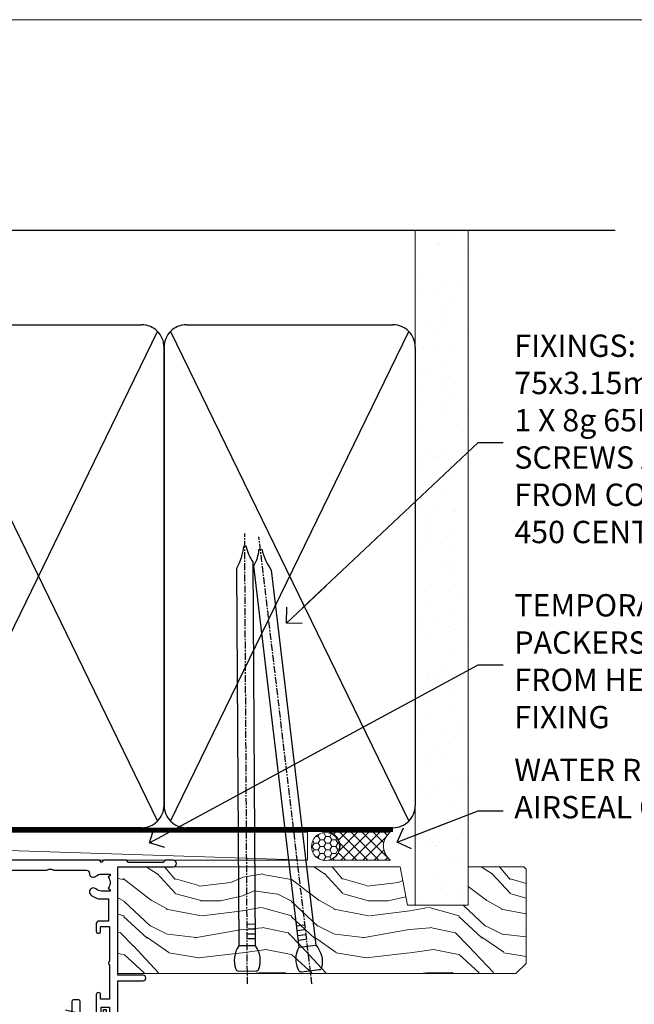
# Model space of a CAD drawing. Units: millimetres. Extents: x 0 to 716245, y -1112 to 730.
# Drawn here: x 3919 to 4029, y 554 to 730 of the extents above; entities that cross this region are included whole.
import ezdxf
from ezdxf import colors
from ezdxf.entities.mleader import LeaderData, LeaderLine
from ezdxf.math import Vec2, Vec3

# ---------------------------------------------------------------- set-up
doc = ezdxf.new("R2010")
doc.units = ezdxf.units.MM
doc.linetypes.add('CENTER', pattern=[2, 1.25, -0.25, 0.25, -0.25])
doc.linetypes.add('Dashed', pattern=[564.4444465637206, 282.2222232818604, -282.2222232818602])
doc.layers.add('Aluminium Systems Ltd Joinery Detail', color=7, linetype='Continuous')
doc.layers.add('Aluminium Systems Ltd Notes', color=7, linetype='Continuous')
doc.layers.add('No Print', color=7, linetype='Continuous', plot=False)
doc.styles.get("Standard").update_dxf_attribs({"font": 'arial.ttf'})

# ---------------------------------------------------------------- blocks, each defined once
blk = doc.blocks.new('PB69750-4B')
for p, q in [((-1.750000000000014, 0.5), (-3.322276449314941, 7.321139697068929)), ((-1.431818181818187, 0.5), (-2.721879321754528, 7.380097546926656)), ((-1.113636363636374, 0.5), (-2.119293789530161, 7.427384292916386)), ((-0.7954545454545467, 0.5), (-1.515002302965286, 7.462919719820221)), ((-0.4772727272727337, 0.5), (-0.9094902062915224, 7.486643546856435)), ((-0.1590909090909065, 0.5), (-0.3032449143314011, 7.498515529937265)), ((0.1590909090909207, 0.5), (0.3032449143314011, 7.498515529937265)), ((0.4772727272727337, 0.5), (0.9094902062915367, 7.486643546856435)), ((0.795454545454561, 0.5), (1.515002302965286, 7.462919719820221)), ((1.113636363636374, 0.5), (2.119293789530161, 7.427384292916386)), ((1.431818181818201, 0.5), (2.721879321754528, 7.380097546926656)), ((1.750000000000014, 0.5), (3.322276449314955, 7.321139697068929))]:
    blk.add_line(p, q)
blk.add_lwpolyline([(-3.450000000000003, 0), (3.450000000000003, 0), (3.450000000000003, 0.5), (-3.450000000000003, 0.5)], close=True)
blk = doc.blocks.new('SH270B')
blk.add_blockref('PB69750-4B', (0, 0))
blk = doc.blocks.new('DY221-Comp')
blk.add_lwpolyline([(-1.819871826605237, -0.8847475032970114), (-2.101763809020483, -0.9602802323379838, 0.3394542588633712), (-2.249999999999986, -1.1534653975958), (-2.25, -1.800000000000023, -0.1052493344124674), (-2.267337635713675, -1.881452198701658), (-3.79334408928418, -5.303630496754121, -0.9133919180647162), (-4.735844364969743, -4.981867646145822), (-3.771331644650719, -1.015104479072153, 0.1257362244887155), (-3.772484225380808, -0.9160877285099478), (-4.004079121606921, -0.05176380945898029, -0.1316524975874038), (-4.004079121606921, 0.05176380858204754), (-3.772484225380808, 0.9160877285099029, 0.1257362244887155), (-3.771331644650719, 1.015104479072108), (-4.735844364969743, 4.981867646145777, -0.913391918064716), (-3.79334408928418, 5.303630496754077), (-2.267337635713675, 1.881452198701614, -0.1052493344124674), (-2.25, 1.799999999999978), (-2.249999999999986, 1.153465397595762, 0.3394542588633712), (-2.101763809020483, 0.960280232337946), (-1.819871826605237, 0.8847475032969736)], format="xyb")
blk.add_lwpolyline([(0, 1.124999999999981), (-0.301442841485013, -1.887379141862766e-14), (1.4210854715202e-14, -1.125000000000033), (-1.4210854715202e-14, -2.500000000000004), (-1, -2.499999999999976), (-1, -1.118033988749891, -0.447213595499958), (-2.25, -4.662936703425657e-15, -0.4472135954999584), (-1, 1.118033988749853), (-1, 2.499999999999953), (0, 2.499999999999953)], format="xyb", close=True)
blk = doc.blocks.new('DY430')
blk.add_lwpolyline([(3.750000003219053, 7.787641979452935), (4.750000003219057, 8.412511331362264), (4.750000003219064, 9.912511331362271), (0.327803933092305, 9.525619307337298, 0.3639702342661976), (0.1459961420234848, 9.343811516268477), (3.219064126369631e-09, 7.675068013732659), (1.750000003219053, 7.675068013732652), (1.750000003219061, 4.675068013732659), (3.219064126369631e-09, 4.5219628525623), (3.219064126369631e-09, 4.221962852562289), (1.750000003219057, 2.136394065522431), (2.548248994301652, -5.111807865887386e-09), (2.951751012136466, -5.111807865887386e-09), (3.436289395081346, 1.296794528776978), (4.750000003219057, 1.937534004310404), (4.750000003219053, 2.737534004310422), (3.750000003219057, 2.650045340784494), (3.75000000321905, 4.649801415744545), (4.750000003219057, 5.137534004310403), (4.750000003219053, 5.937534004310422), (3.750000003219068, 5.850045340784494)], format="xyb", close=True)
blk = doc.blocks.new('F334-21499')
at = {"flags": 128}
blk.add_lwpolyline([(26.70000054298094, 42.99999986073391, 0.414213562373095), (26.20000054298094, 42.49999986073391), (26.20000054298094, 41.29999986073682, 0.9999999999999999), (27.10000054297876, 41.29999986073682), (27.10000054297876, 41.949999860731), (28.50000054297874, 41.94999986073191), (28.50000054297874, 36.54999986073682), (27.10000054297876, 36.54999986073773), (27.10000054297876, 37.19999986073191, 0.9999999999989894), (26.20000054298094, 37.199999860731), (26.20000054298094, 36.49999986073391, 0.4142135623728286), (27.20000054298094, 35.49999986073482), (28.00000054297635, 35.49999986073431), (28.00000054297635, 24.49999986073402, -0.414213562373095), (27.50000054297635, 23.99999986073402), (2.00000054297567, 23.99999986073394, -0.414213562373095), (1.500000542975556, 24.49999986073396), (1.500000542976238, 35.49999986073431), (2.300000542976306, 35.49999986073482, 0.4142135623728286), (3.300000542976306, 36.49999986073391), (3.300000542976306, 37.199999860731, 0.9999999999989894), (2.400000542978489, 37.19999986073191), (2.400000542978489, 36.54999986073773), (1.000000542978512, 36.54999986073682), (1.000000542978512, 41.94999986073191), (2.400000542978489, 41.949999860731), (2.400000542978489, 41.29999986073682, 0.9999999999999999), (3.300000542976306, 41.29999986073682), (3.300000542976306, 42.49999986073391, 0.414213562373095), (2.800000542976306, 42.99999986073391), (0.5000005429763519, 42.99999986073391, 0.414213562373095), (5.429763518804975e-07, 42.49999986073391), (5.429766929410107e-07, 0.2999998607330099, 0.414213562372984), (0.3000005429765338, -1.392668309563305e-07), (1.200000542976852, -1.392651824971836e-07, 0.4142135623725401), (1.500000542976295, 0.2999998607348289), (1.500000542976352, 11.79999986072954), (1.850000542978535, 11.79999986073682, 0.9999999999909049), (1.850000542971259, 12.59999986073245), (1.500000542976352, 12.59999986073245), (1.500000542976011, 21.99999986073203, -0.414213562373095), (2.000000542976011, 22.49999986073203), (11.04190129942691, 22.49999986073192, -0.5318455158479423), (11.50541370487008, 21.81249986073169, 0.3051732446585927), (12.31250054297635, 17.98830844855905, 1.00000000000135), (13.28750054297899, 18.99298501343168, -2.466334938333707), (16.21250054297781, 18.99298501343122, 1.00000000000046), (17.18750054297681, 17.9883084485586, 0.3051732446585988), (17.99458738108063, 21.81249986073118, -0.5318455158478932), (18.45809978652773, 22.49999986073266), (27.50000054298226, 22.49999986073215, -0.4142135623739608), (28.00000054298226, 21.99999986073067), (28.00000054295452, 12.59999986073245), (27.65000054295962, 12.59999986072609, 0.9999999999909049), (27.65000054295962, 11.79999986073682), (28.00000054297635, 11.79999986072227), (28.00000054297647, 0.2999998607348857, 0.414213562373095), (28.30000054297653, -1.392650688103458e-07), (29.20000054297662, -1.392660919918853e-07, 0.4142135623739829), (29.50000054297658, 0.2999998607340899), (29.50000054297635, 42.49999986073391, 0.4142135623730953), (29.0000005429809, 42.99999986073391)], format="xyb", close=True, dxfattribs=at)
blk = doc.blocks.new('F562-22127')
at = {"flags": 128}
for points in [[(100.7725768515294, 25.58827284861377), (100.7725768515294, 25.02258742366462), (101.3068596891979, 25.02258742366474, -0.2955448736358144), (101.6333586490319, 21.53155439101374, 0.5633934492565987), (102.0765149985447, 20.80001076685789), (107.9512971339819, 20.80001076685812, -0.1162900675169801), (108.398003218551, 20.69469153339412, 0.2357685223067756), (109.2020741707757, 20.69469153339412, -0.1162900675169559), (109.6487802553448, 20.80001076685835), (126.5512971339805, 20.8000107668588, -0.1162900675170609), (126.9980032185496, 20.69469153339378, 0.2357685223074164), (127.8020741707761, 20.69469153339458, -0.1162900675169559), (128.2487802553452, 20.8000107668588), (133.8846557141816, 20.80001076685869, 0.4326522445048245), (134.3836781961171, 21.33126076684424, -0.6727180519566598), (135.551920172745, 21.89411189043847, 0.1859457451164377), (136.5750001946391, 21.50001076685794), (138.1000001946387, 21.50001076690455), (138.1000001946387, 21.74538382931246), (137.7432179703952, 22.04475966208508, 0.3639702342670543), (137.7432179703948, 24.00526187163109), (138.1000001946387, 24.30463770440497), (138.1000001946387, 24.55001076687381), (136.5750001946318, 24.55001076685869, 0.18594574512066), (135.5519201727503, 24.15590964328419, -1.00000000001052), (134.6126991689954, 25.19411189051084, -0.1859457451239595), (136.5750001946391, 25.95001076683661), (137.8000001946376, 25.95001076684025), (137.8000001946376, 29.90001076688054), (136.1000031520535, 29.90001076688054, -0.414213562373095), (135.6000031520535, 30.40001076688054), (135.6000031520535, 31.70001076688118, -0.9999999999999999), (136.4000031520528, 31.70001076688118), (136.4000031520528, 30.900010766881), (138.0000001946365, 30.900010766881), (138.0000001946365, 37.00000541079135, -0.5000000000046896), (138.0000001946365, 37.80000541079585), (138.0000001946365, 43.90000005470915), (136.4000031520528, 43.90000005470961), (136.4000031520535, 43.10000153341548, -0.9999999999994315), (135.6000001946419, 43.10000153341502), (135.6000001946376, 46.45000005470934, -1.000000000000505), (136.5000001946379, 46.45000005470979), (136.5000001946365, 45.30000005470924), (138.0000001946365, 45.30000005470924), (138.0000001946365, 53.00000005470997), (136.5000001946365, 53.00000005470997), (136.5000001946368, 51.85000005470852, -0.9999999999994945), (135.6000001946383, 51.85000005470897), (135.6000001946387, 53.50000005470997, -0.414213562373095), (136.1000001946387, 54.00000005470997), (139.0000001946365, 54.00000005470997, -0.4142135623720295), (139.5000001946365, 53.50000005471179), (139.5000001946856, 40.60000005466259), (143.9999931518279, 40.60000005466213, -0.9999999999981809), (143.9999931518297, 39.59999796906618), (139.5000001946293, 39.59999796906618), (139.5000001946293, 20.19999796906563), (149.3984280026208, 20.19999796906563, -0.9999999999999999), (149.3984280026208, 18.99999996906558), (147.999983194629, 18.99999996906558), (147.5999831946293, 19.39999896906579), (141.3999961946294, 19.39999896906579), (140.9999971946282, 18.99999996906604), (136.9750001946333, 18.99999996906467), (136.5750001946336, 19.39999996906477), (136.175000194634, 18.99999996906422), (99.17500019466854, 18.9999999690524), (98.77500019465981, 19.39999996906477), (98.37500019465836, 18.99999996906422), (57.57500019467727, 18.99999996905285), (57.17500019466672, 19.39999996906522), (56.77500019466709, 18.99999996906467), (46.00000019467655, 18.99999996905694), (45.60000019467509, 19.39999996905658), (45.20000019467909, 18.99999996905967), (14.00000019467655, 18.9999999690574, 0.414213562373095), (10.00000019467655, 14.9999999690574), (10.00000019346146, 5.449999991873938, -0.414213562373095), (9.50000019346146, 4.949999991873938), (5.566126119197293, 4.949999924523354, -0.5666580929864115), (4.338423556977546, 4.564560364078829, 0.1837465194585465), (3.325000148616823, 4.949999924523695), (1.800000148619006, 4.949999924523354), (1.800000148619006, 4.704626862078158), (2.156782372864285, 4.405251029304537, 0.3639702342664353), (2.156782372862949, 2.444748819758274), (1.800000148619006, 2.145372986983375), (1.800000148619006, 1.899999924524082), (3.325000148635013, 1.89999992453869, 0.1837465194531688), (4.338423556947431, 2.285439484957351, -0.5711882837186804), (5.568453413319151, 1.889999935360194, 0.3506406725289619), (6.05620334761727, 1.499999942591103), (9.800000148622644, 1.499999942592694, -0.414213562374427), (10.00000014862246, 1.299999942591739), (10.00000014861905, 0.1999999425922852, -0.4142135623729286), (9.800000148619006, -5.740770347983926e-08), (0.5000001968757033, -4.416710908117238e-08, -0.414213570097456), (1.968757032955182e-07, 0.4999999690191999), (1.94677454601333e-07, 34.50000005471134, -0.4142135623725622), (0.5000001946765451, 35.00000005470952), (6.200000194677273, 35.00000005470952), (6.600000194676909, 34.60000005470897), (7.000000194676545, 35.00000005470952), (18.70000019467727, 35.00000005470952, -0.9999999999999999), (18.70000019467727, 34.00000005470952), (17.20000019467727, 34.00000005470952), (17.20000019467727, 32.50000005470952), (21.75700019467433, 32.50000005470952), (23.055672023787, 34.7499512485947, -0.2679793930055459), (23.48871290023556, 35.0000000547094), (28.20000019468273, 35.00000005468905), (28.60000019467509, 34.60000005469533), (29.00000019467655, 35.00000005469542), (33.80000019467582, 35.00000005466404), (33.80000019467582, 38.00000005470952), (32.10000019467509, 38.00000005470952, -0.9999999999999999), (32.10000019467509, 38.8000000547097), (33.80000019467582, 38.80000005470879), (33.80000019467582, 46.50000005470906), (32.20000019467727, 46.50000005470929, -0.414213562372296), (31.7000001946775, 47.0000000547077), (31.70000019467591, 48.30000005470924, -0.9999999999999999), (32.60000019467645, 48.30000005470924), (32.60000019467509, 47.50000005470906), (34.10000019467509, 47.50000005470906), (34.10000019467509, 53.00000005470952), (32.60000019467509, 53.00000005470952), (32.60000019467554, 52.20000005470888, -0.9999999999999999), (31.70000019467682, 52.20000005470888), (31.70000019467727, 53.50000005470952, -0.414213562373095), (32.20000019467727, 54.00000005470952), (58.60000019467691, 54.00000005471134, -0.414213562373095), (59.10000019467691, 53.50000005471134), (59.10000019467827, 51.90000005471097, -0.9999999999999999), (58.10000019467918, 51.90000005471006), (58.10000019467691, 53.00000005471134), (56.60000019467691, 53.00000005471134), (56.60000019467691, 45.30000005471061), (58.10000019467691, 45.30000005471061), (58.10000019467827, 46.40000005471143, -1.000000000000909), (59.10000019467918, 46.40000005471052), (59.10000019467282, 43.15000153341657, -0.999999999998484), (58.19999723726107, 43.15000153341703), (58.19999723726062, 43.90000005471097), (56.60000019467691, 43.90000005471097), (56.60000019467691, 37.80000541079664, -0.4999999999999715), (56.60000019467675, 37.00000541079645), (56.60000019467691, 30.90001076688236), (58.19999723726062, 30.90001076688236), (58.19999723726107, 31.65001076688236, -0.9999999999999999), (59.09999723726162, 31.65001076688236), (59.09999723726025, 30.40001076688236, -0.414213562373095), (58.59999723726025, 29.90001076688236), (56.60000019467873, 29.90001076688236), (56.60000019467873, 28.16084950547452), (59.17257685153811, 25.58827284861422), (59.17257685153811, 25.02258742366507), (59.70685968920645, 25.0225874236653, -0.2955448736358224), (60.0333586490404, 21.53155439101445, 0.5633934492565323), (60.4765149985534, 20.80001076685843), (66.45129713398558, 20.80001076685812, -0.1162900675180396), (66.89800321856006, 20.69469153339502, 0.2357685223081029), (67.70207417079038, 20.69469153339076, -0.1162900675184918), (68.14878025536484, 20.80001076685856), (85.05129713398412, 20.80001076685926, -0.1162900675180396), (85.49800321855865, 20.69469153339614, 0.2357685223091169), (86.30207417079257, 20.69469153339178, -0.1162900675185925), (86.74878025536702, 20.80001076685914), (96.08465571414592, 20.80001076685949, 0.4326522444979622), (96.58367819609967, 21.33126076683639, -0.672718051961753), (97.75192017272319, 21.89411189039398, 2.253145771980965), (97.75192017272929, 24.15590964323865, -0.9999999999983825), (96.81269916898343, 25.1941118904452, -0.02103963622606591), (97.00194832591771, 25.35136243211628, 0.4605041630804628), (97.0876898140025, 26.86867715691189), (96.50000019466927, 27.88658543668066), (96.50000019467291, 29.90001076688282), (94.60000315208993, 29.90001076688282, -0.414213562373095), (94.10000315208993, 30.40001076688282), (94.10000315208947, 31.70001076688254, -0.9999999999999999), (94.90000315208965, 31.70001076688254), (94.9000031520892, 30.90001076688282), (96.50000019467291, 30.90001076688282), (96.50000019467291, 37.00000541079316, -0.5000000000046896), (96.50000019467291, 37.80000541079767), (96.50000019467291, 43.90000005471143), (94.9000031520892, 43.90000005471143), (94.90000315208965, 43.1000015334173, -0.9999999999994315), (94.10000019467827, 43.10000153341684), (94.10000019467236, 46.45000005470979, -1.000000000000505), (95.00000019467223, 46.45000005471024), (95.00000019467291, 45.30000005471106), (96.50000019467291, 45.30000005471106), (96.50000019467291, 53.00000005471179), (95.00000019467291, 53.00000005471179), (95.00000019467291, 51.85000005471034, -0.9999999999994945), (94.10000019467486, 51.85000005471079), (94.10000019467509, 53.50000005471179, -0.414213562373095), (94.60000019467509, 54.00000005471179), (100.1000001946642, 54.00000005470997, -0.414213562373095), (100.6000001946642, 53.50000005470997), (100.6000001946651, 51.85000005471124, -0.9999999999994947), (99.70000019466568, 51.85000005471079), (99.70000019466636, 53.00000005470997), (98.20000019466636, 53.00000005470997), (98.20000019466636, 45.30000005470924), (99.70000019466636, 45.30000005470924), (99.70000019466454, 46.45000005470979, -1.000000000000505), (100.6000001946658, 46.45000005470934), (100.6000001946614, 43.1000015334173, -0.9999999999994315), (99.79999723724893, 43.10000153341775), (99.79999723725007, 43.90000005470961), (98.20000019466636, 43.90000005470915), (98.20000019466636, 37.80000541079505, -0.4999999999998013), (98.2000001946663, 37.00000541079517), (98.20000019466636, 30.900010766881), (99.79999723725007, 30.900010766881), (99.79999723724961, 31.70001076688209, -0.9999999999999999), (100.5999972372498, 31.70001076688209), (100.5999972372493, 30.40001076688054, -0.414213562373095), (100.0999972372493, 29.90001076688054), (98.20000019467, 29.90001076688054), (98.20000019467, 28.16084950547361)], [(36.80000019467582, 52.3000000547097), (45.20000019467545, 52.3000000547097), (45.60000019467509, 52.70000005471024), (46.00000019467655, 52.3000000547097), (53.90000019466891, 52.3000000547097, -0.414213562373095), (54.90000019466891, 51.3000000547097), (54.90000019466027, 31.90000005470984), (53.80000019459578, 31.90000005471074, 0.9999999999999999), (53.80000019459578, 31.10000005470965), (54.90000019466891, 31.10000005470965), (54.900000194678, 27.88658543668112), (55.48768981401297, 26.86867715691123, -0.4605041630798653), (55.40194832592652, 25.3513624321164, 0.02103963622609091), (55.21269916899194, 25.19411189044533, 0.9999999999980557), (56.15192017273747, 24.15590964323914, -2.253145771979716), (56.15192017273244, 21.89411189039269, 0.7357992536593315), (55.00093863264136, 21.21459410026617, -0.4836773787580196), (54.51424503323244, 20.60001076686035), (14.00000019467655, 20.6000107668599, 0.414213562373095), (8.400000194676545, 15.00001076685999), (8.400000194699828, 6.499999924913482), (1.700000194662721, 6.49999993740812), (1.700000194663176, 31.1000000547092), (2.800000194678091, 31.10000005470965, 0.9999999999999999), (2.800000194678091, 31.90000005470984), (1.700000194677727, 31.90000005471029), (1.700000194677273, 33.3000000547097), (15.50000019467655, 33.30000005470879), (15.50000019467655, 32.50000005470997, 0.414213562373095), (16.90000019467618, 31.10000005471034), (22.10338781801067, 31.10000005470897, 0.267979393005091), (23.31590227206544, 31.8001367118285), (24.18162339357798, 33.30000005470788), (34.00000019474203, 33.30000005472175, 0.4142135623736278), (35.50000019474021, 34.8000000547263), (35.50000019471292, 44.00000005470952), (35.80000019467582, 47.50000005470906), (35.80000019467582, 51.3000000547097, -0.414213562373095)]]:
    blk.add_lwpolyline(points, format="xyb", close=True, dxfattribs=at)
blk = doc.blocks.new('AL35 Stacker Window Head')
at = {"layer": 'Aluminium Systems Ltd Joinery Detail', "lineweight": 5}
h = blk.add_hatch(dxfattribs=at)
h.set_pattern_fill('NET', color=256, scale=0.5, angle=-45.00000000000003)
h.set_pattern_definition([(314.9999999999999, (335.718833937814, -321.1763875709785), (1.122532015133645, 1.122532015133644), []), (44.99999999999994, (335.718833937814, -321.1763875709785), (-1.122532015133644, 1.122532015133645), [])])
edge = h.paths.add_edge_path()
edge.add_line((-83.71657476965038, -25.50602502094534), (-83.7165747696522, -25.41444295127894))
edge.add_arc((-73.10931615726577, -20.50602502094989), 11.68787841521306, 204.8319352717457, 205.3276199956492)
edge.add_line((-83.67371400327966, -25.50602502094534), (-83.71657476965038, -25.50602502094534))
edge = h.paths.add_edge_path()
edge.add_arc((-88.79902156642083, 3.124181255049734), 26.68783599326924, 259.1833199264915, 280.7798162743573, ccw=False)
edge.add_line((-93.80745495003566, -23.08948283537302), (-93.80745495003566, -26.00041452757159))
edge.add_line((-93.80745495003566, -26.00041452757159), (-83.80745495003566, -26.00041452755704))
edge.add_line((-83.80745495003566, -26.00041452755704), (-83.80745495003657, -23.09269980883346))
h = blk.add_hatch(dxfattribs=at)
h.set_pattern_fill('NET', color=256, scale=0.5, angle=-45.00000000000003)
h.set_pattern_definition([(314.9999999999999, (278.6597270596444, -268.1747552956449), (1.122532015133645, 1.122532015133644), []), (44.99999999999994, (278.6597270596444, -268.1747552956449), (-1.122532015133644, 1.122532015133645), [])])
edge = h.paths.add_edge_path()
edge.add_line((-26.65746789148079, -58.50765729626801), (-26.65746789148261, -58.4160752266007))
edge.add_arc((-16.05020927904434, -53.50765729627255), 11.68787841526074, 204.8319352716351, 205.3276199955386)
edge.add_line((-26.61460712511007, -58.50765729626801), (-26.65746789148079, -58.50765729626801))
edge = h.paths.add_edge_path()
edge.add_arc((-30.74206651395298, -40.47168602053807), 16.12503820224115, 255.6141318677278, 284.33978838423303, ccw=False)
edge.add_line((-34.74834807186608, -56.09111511069568), (-34.74834807186608, -59.00204680289426))
edge.add_line((-34.74834807186608, -59.00204680289426), (-26.74834807186608, -59.0020468028797))
edge.add_line((-26.74834807186608, -59.0020468028797), (-26.74834807186699, -56.09433208415612))
h = blk.add_hatch(dxfattribs=at)
h.set_pattern_fill('NET', color=256, scale=0.5, angle=-45.00000000000003)
h.set_pattern_definition([(314.9999999999999, (237.1597270596444, -268.1747552956449), (1.122532015133645, 1.122532015133644), []), (44.99999999999994, (237.1597270596444, -268.1747552956449), (-1.122532015133644, 1.122532015133645), [])])
edge = h.paths.add_edge_path()
edge.add_line((14.84253210851921, -58.50765729626801), (14.84253210851739, -58.4160752266007))
edge.add_arc((25.44979072095566, -53.50765729627255), 11.68787841526074, 204.8319352716351, 205.3276199955386)
edge.add_line((14.88539287488993, -58.50765729626801), (14.84253210851921, -58.50765729626801))
edge = h.paths.add_edge_path()
edge.add_arc((10.75793348604702, -40.47168602053807), 16.12503820224115, 255.6141318677278, 284.33978838423303, ccw=False)
edge.add_line((6.751651928133924, -56.09111511069568), (6.751651928133924, -59.00204680289426))
edge.add_line((6.751651928133924, -59.00204680289426), (14.75165192813392, -59.0020468028797))
edge.add_line((14.75165192813392, -59.0020468028797), (14.75165192813301, -56.09433208415612))
at = {"layer": 'Aluminium Systems Ltd Joinery Detail', "lineweight": 5, "ltscale": 3}
for p, q in [((-98.80745495003566, -23.0894828353712), (-98.80745495003566, -135.6876941708797)), ((-97.80745495003566, -23.08948283537302), (-97.80745495003566, -135.6876941708797)), ((-96.80745495003566, -23.08948283537302), (-96.80745495003566, -135.6876941708797)), ((-95.80745495003566, -23.08948283537302), (-95.80745495003566, -135.6876941708797)), ((-94.80745495003566, -23.08948283537302), (-94.80745495003566, -135.6876941708797)), ((-82.81176085378456, -22.99999993506117), (-82.81176085378456, -135.6876941708797)), ((-81.81176085378456, -22.99999993506117), (-81.81176085378456, -135.6876941708797)), ((-80.81176085378456, -22.99999993506117), (-80.81176085378456, -135.6876941708797)), ((-79.81176085378456, -22.99999993506117), (-79.81176085378456, -135.6876941708797)), ((-78.81176085378456, -22.99999993506117), (-78.81176085378456, -135.6876941708797)), ((-38.74834807186608, -56.09111511069477), (-38.74834807186608, -135.6876941708797)), ((-37.74834807186608, -56.09111511069568), (-37.74834807186608, -135.6876941708797)), ((-36.74834807186608, -56.09111511069568), (-36.74834807186608, -135.6876941708797)), ((-35.74834807186608, -56.09111511069568), (-35.74834807186608, -135.6876941708797)), ((-25.74012894233829, -56.09111511069477), (-25.74012894233829, -135.6876941708797)), ((-24.74012894233829, -56.09111511069477), (-24.74012894233829, -135.6876941708797)), ((-23.74012894233829, -56.09111511069477), (-23.74012894233829, -135.6876941708797)), ((-22.74012894233829, -56.09111511069477), (-22.74012894233829, -135.6876941708797)), ((2.751651928133924, -56.09111511069477), (2.751651928133924, -135.6876941708797)), ((3.751651928133924, -56.09111511069568), (3.751651928133924, -135.6876941708797)), ((4.751651928133924, -56.09111511069568), (4.751651928133924, -135.6876941708797)), ((5.751651928133924, -56.09111511069568), (5.751651928133924, -135.6876941708797)), ((15.75987105766171, -56.09111511069477), (15.75987105766171, -135.6876941708797)), ((16.75987105766171, -56.09111511069477), (16.75987105766171, -135.6876941708797)), ((17.75987105766171, -56.09111511069477), (17.75987105766171, -135.6876941708797)), ((18.75987105766171, -56.09111511069477), (18.75987105766171, -135.6876941708797))]:
    blk.add_line(p, q, dxfattribs=at)
at = {"layer": 'Aluminium Systems Ltd Joinery Detail', "lineweight": 5}
for p, q in [((-83.80745495003566, -29.87175550272059), (-93.80745495003566, -26.00041452755704)), ((-83.80745495003566, -26.00041452755704), (-93.80745495003566, -29.87175550272059)), ((-26.74834807186608, -62.87338777804325), (-34.74834807186608, -59.0020468028797)), ((-26.74834807186608, -59.0020468028797), (-34.74834807186608, -62.87338777804325)), ((14.75165192813392, -62.87338777804325), (6.751651928133924, -59.0020468028797)), ((14.75165192813392, -59.0020468028797), (6.751651928133924, -62.87338777804325))]:
    blk.add_line(p, q, dxfattribs=at)
at = {"layer": 'Aluminium Systems Ltd Joinery Detail', "linetype": 'Continuous', "lineweight": 5}
for p, q in [((-106.7842257711495, -35.41292339397023), (-106.7842257711495, -135.6876941708797)), ((32.04262015063387, -135.6876941708797), (32.04262015063387, -35.82828386146593)), ((-45.61693677334233, -135.6876941708797), (-45.61693677334233, -68.82991613678678)), ((-16.11693677336052, -135.6876941708797), (-16.11693677336052, -68.8299161367795)), ((-4.116936773342331, -135.6876941708797), (-4.116936773342331, -68.82991613678678)), ((25.38306322663948, -135.6876941708797), (25.38306322663948, -68.8299161367795))]:
    blk.add_line(p, q, dxfattribs=at)
at = {"layer": 'Aluminium Systems Ltd Joinery Detail'}
blk.add_lwpolyline([(-102.7039659509242, -27.50005012500696), (-105.3039659509236, -27.50005012500696), (-105.3039659509236, -17.70000012500714), (-103.203965950926, -17.70000012500714), (-103.203965950926, -19.20000012500714, 1), (-102.203965950926, -19.20000012500714), (-102.203965950926, -17.70000012500714), (-87.7538909509235, -17.70000012500714, 0.4142135623730951), (-87.0038909509235, -16.95000012500714), (-87.0038909509235, -14.75000012504734, 0.414210532603183), (-87.7538831927045, -14.00000012508735), (-89.50429000318263, -13.99998494832289, 0.6681823785842405), (-89.64571342827867, -14.34140630454931), (-89.04569199503521, -14.94142773779276, 0.1989162654631827), (-88.90426763902224, -15.00000638153324), (-88.20389095092332, -15.00000012500732), (-88.20389095092332, -16.50000012500732), (-105.3039659509236, -16.50000012500732), (-105.8039659509236, -16.00000012500641), (-106.8039659509236, -16.00000012500732), (-106.8039659509236, -35.00005012500696), (-102.7039659509242, -35.00005012500696, 0.4142141725675061), (-102.203965950926, -34.50004908334085), (-102.203968450925, -33.30004918751001, 0.9999971726229095), (-103.1039634509175, -33.30004851787089), (-103.1039659509238, -34.00005012500696), (-104.5039659509234, -34.00005012500696), (-104.5039659509234, -33.05005262500708, 0.6681786379192987), (-104.8453873071608, -32.90863126877048), (-105.4039659509231, -33.46720991253278), (-105.4039659509231, -29.03289033748115), (-104.8453873071608, -29.59146898124436, 0.6681786379192988), (-104.5039659509234, -29.45004762500685), (-104.5039659509234, -28.50005012500696), (-103.1039659509238, -28.50005012500696), (-103.1039634509175, -29.20005173214304, 0.9999971726229092), (-102.203968450925, -29.20005106250392), (-102.203965950926, -28.00005116667398, 0.4142141725674394)], format="xyb", close=True, dxfattribs=at)
at = {"layer": 'Aluminium Systems Ltd Joinery Detail', "lineweight": 5}
for points in [[(-99.80745495003566, -135.6876941708797), (-99.80745495003566, -23.18294688078367), (-98.80437886544087, -22.08948283537302), (-94.80751660210944, -22.08948283537302), (-93.80745495003566, -23.08948283537302), (-93.80745495003566, -135.6876941708797)], [(-83.81176085378456, -135.6876941708797), (-83.81176085378456, -23.09346398047182), (-82.80868476918977, -21.99999993506117), (-78.81182250585834, -21.99999993506117), (-77.81176085378456, -22.99999993506117), (-77.81176085378456, -135.6876941708797)], [(-39.74834807186608, -135.6876941708797), (-39.74834807186608, -56.09111511069568), (-38.75316513026746, -55.09111511069568), (-35.74840972393986, -55.09111511069568), (-34.74834807186608, -56.09111511069568), (-34.74834807186608, -135.6876941708797)], [(-26.74012894233829, -135.6876941708797), (-26.74012894233829, -56.09111511069477), (-25.74494600073967, -55.09111511069477), (-22.74019059441207, -55.09111511069477), (-21.74012894233829, -56.09111511069477), (-21.74012894233829, -135.6876941708797)], [(1.751651928133924, -135.6876941708797), (1.751651928133924, -56.09111511069568), (2.746834869732538, -55.09111511069568), (5.751590276060142, -55.09111511069568), (6.751651928133924, -56.09111511069568), (6.751651928133924, -135.6876941708797)], [(14.75987105766171, -135.6876941708797), (14.75987105766171, -56.09111511069477), (15.75505399926033, -55.09111511069477), (18.75980940558793, -55.09111511069477), (19.75987105766171, -56.09111511069477), (19.75987105766171, -135.6876941708797)]]:
    blk.add_lwpolyline(points, dxfattribs=at)
for points in [[(-83.80745495003566, -26.00041452755704), (-93.80745495003566, -26.00041452755704), (-93.80745495003566, -29.87175550272059), (-83.80745495003566, -29.87175550272059)], [(-26.74834807186608, -59.0020468028797), (-34.74834807186608, -59.0020468028797), (-34.74834807186608, -62.87338777804325), (-26.74834807186608, -62.87338777804325)], [(14.75165192813392, -59.0020468028797), (6.751651928133924, -59.0020468028797), (6.751651928133924, -62.87338777804325), (14.75165192813392, -62.87338777804325)]]:
    blk.add_lwpolyline(points, close=True, dxfattribs=at)
at = {"layer": 'Aluminium Systems Ltd Joinery Detail', "linetype": 'Continuous', "lineweight": 5}
blk.add_lwpolyline([(41.19257920719701, -135.6876941708797), (41.19257920719701, -135.6876941708797), (12.24321115523344, -135.6876941708797), (11.37970582462003, -132.8250995559938), (11.12970582462003, -138.4635289766229), (10.22520775456724, -135.6876941708797), (-107.2277550049496, -135.6876941708797)], dxfattribs=at)
at = {"layer": 'Aluminium Systems Ltd Joinery Detail', "lineweight": 5}
for centre, radius, start, end in [((-88.81668654826217, 5.600695204207113), 29.12886931597957, 260.1346049067579, 279.9022588924722), ((-30.73829484472162, -39.14502628559876), 17.41408778410823, 256.6866556228547, 283.2453727299674), ((10.76170515527838, -39.14502628559876), 17.41408778410823, 256.6866556228547, 283.2453727299674)]:
    blk.add_arc(centre, radius, start, end, dxfattribs=at)
at = {"rotation": 180}
for p in [(-16.09232239114863, -25.00163253959272), (25.40767760885501, -25.00163253957817)]:
    blk.add_blockref('F334-21499', p, dxfattribs=at)
at = {"layer": 'Aluminium Systems Ltd Joinery Detail', "xscale": -1, "rotation": 180}
blk.add_blockref('F562-22127', (-107.3327657239563, 18.99999993547044), dxfattribs=at)
at = {"layer": 'Aluminium Systems Ltd Joinery Detail', "lineweight": 9, "ltscale": 0.12, "xscale": -1, "rotation": 180}
for name, p in [('DY221-Comp', (-73.61187733793258, -31.25946023557026)), ('DY430', (-103.7276494905095, -27.72498112174344)), ('DY221-Comp', (-17.37143426195735, -64.26109251089292)), ('DY221-Comp', (24.12856573804265, -64.26109251089292)), ('DY430', (-43.81217745547883, -60.7266133970661)), ('DY430', (-2.312177455478832, -60.7266133970661))]:
    blk.add_blockref(name, p, dxfattribs=at)
at = {"layer": 'Aluminium Systems Ltd Joinery Detail', "lineweight": 5, "rotation": 270}
for p in [(-50.23680985956935, -30.14076126460441), (-8.850655821057899, -30.14076126465534)]:
    blk.add_blockref('SH270B', p, dxfattribs=at)
at = {"layer": 'Aluminium Systems Ltd Joinery Detail', "lineweight": 5, "xscale": -1, "rotation": 90}
for p in [(-11.35824374685444, -30.14076126460441), (30.07532204603513, -30.19765511022433)]:
    blk.add_blockref('SH270B', p, dxfattribs=at)
blk = doc.blocks.new('Page Layout')
at = {"layer": 'Aluminium Systems Ltd Joinery Detail', "color": 8, "lineweight": 5}
blk.add_lwpolyline([(0, 730.131892914731), (0, 0), (553.0825377109722, 0), (553.0825377109722, 730.131892914731)], close=True, dxfattribs=at)
blk = doc.blocks.new('90mm Strapping Head Liner')
h = blk.add_hatch()
h.set_pattern_fill('AR-SAND', color=0, scale=0.15)
h.set_pattern_definition([(37.50000000000001, (-258.6066994921894, -706.8323937844989), (-0.2400046943976069, 7.341198559940135), [0, -5.791200000000001, 0, -6.476999999999999, 0, -6.191249999999999]), (7.499999999999999, (-258.6066994921894, -706.8323937844989), (6.74284924707004, 10.75237650852531), [0, -3.124200000000001, 0, -5.2197, 0, -2.00025]), (327.5, (-263.2929994921869, -706.8323937844989), (11.86488555362187, 0.02155777017818536), [0, -1.905, 0, -6.858, 0, -8.9535]), (317.5, (-263.2929994921869, -706.8323937844989), (11.45334678708446, 3.343939848858243), [0, -0.9524999999999999, 0, -4.495799999999999, 0, -5.1435])])
h.paths.add_polyline_path([(154.4996793076134, -136.0752093974677), (145.001389924957, -136.0752093974677), (145.001389924957, -15.24696357440916), (154.4996793076134, -15.24696357440916)])
at = {"layer": 'Aluminium Systems Ltd Joinery Detail', "linetype": 'Dashed'}
for p, q in [((55.00138992495704, -15.24696357440905), (180.7975892035647, -15.24696357440905)), ((56.17296280021037, -33.3825661680803), (98.82981704970007, -121.0394204175727)), ((56.17296280021037, -121.0394204175727), (98.82981704970007, -33.3825661680803)), ((101.1729628002104, -33.3825661680803), (143.8298170497001, -121.0394204175727)), ((101.1729628002104, -121.0394204175727), (143.8298170497001, -33.3825661680803))]:
    blk.add_line(p, q, dxfattribs=at)
at = {"layer": 'Aluminium Systems Ltd Joinery Detail', "lineweight": 5}
blk.add_lwpolyline([(145.001389924957, -15.24696357440916), (145.001389924957, -136.0752093974677), (154.4996793076134, -136.0752093974677), (154.4996793076134, -15.24696357440916)], dxfattribs=at)
at = {"layer": 'Aluminium Systems Ltd Joinery Detail', "linetype": 'Dashed'}
for points in [[(55.00138992495704, -36.21099329282652, -0.414213562373095), (59.00138992495704, -32.21099329282652), (96.00138992495704, -32.21099329282652, -0.414213562373095), (100.001389924957, -36.21099329282652), (100.001389924957, -118.2109932928265, -0.414213562373095), (96.00138992495704, -122.2109932928265), (59.00138992495704, -122.2109932928265, -0.414213562373095), (55.00138992495704, -118.2109932928265)], [(100.001389924957, -36.21099329282652, -0.414213562373095), (104.001389924957, -32.21099329282652), (141.001389924957, -32.21099329282652, -0.414213562373095), (145.001389924957, -36.21099329282652), (145.001389924957, -118.2109932928265, -0.414213562373095), (141.001389924957, -122.2109932928265), (104.001389924957, -122.2109932928265, -0.414213562373095), (100.001389924957, -118.2109932928265)]]:
    blk.add_lwpolyline(points, format="xyb", close=True, dxfattribs=at)
at = {"layer": 'Aluminium Systems Ltd Joinery Detail', "linetype": 'CENTER', "lineweight": 5, "ltscale": 3, "const_width": 0.5, "elevation": 2.000000000000007}
blk.add_lwpolyline([(55.00138992495704, -122.7421894329468), (141.0102401980512, -122.7421894329468)], dxfattribs=at)
at = {"layer": 'Aluminium Systems Ltd Joinery Detail', "linetype": 'Dashed', "lineweight": 5, "ltscale": 0.01, "const_width": 0.25, "elevation": 0.2500000000000036}
blk.add_lwpolyline([(55.00138992495704, -122.3440490102982), (141.0102401980512, -122.344049010298)], dxfattribs=at)
blk = doc.blocks.new('Nail 75 JH')
at = {"linetype": 'CENTER'}
blk.add_line((0, 2.300118051928621), (0, -78.25849807356508), dxfattribs=at)
for p, q in [((1.5, -4.488319011024487), (-1.5, -4.488319011024458)), ((1.499999999999886, -5.730112436134704), (0.1255879953777708, -5.730112436134732)), ((1.499999999999886, -6.600592455787137), (0.1255879953777708, -6.600592455787137)), ((1.499999999999886, -7.471072475439541), (0.1255879953777708, -7.471072475439541)), ((1.499999999999886, -8.341552495091946), (0.1255879953778276, -8.341552495091946))]:
    blk.add_line(p, q)
blk.add_lwpolyline([(-1.5, -4.488319011024458, -0.2475267649991796), (-2.057234792368547, -0.3562033463117587, -0.331135080274166), (-1.578358480166685, 0), (1.578358480166685, 0, -0.331135080274166), (2.057234792368547, -0.3562033463117587, -0.2475267649991796), (1.499999999999886, -4.488319011024487), (1.5, -73.20877276569331, 0.1245641564323093), (0.2845258915276077, -75.96790802185205), (-0.2515467734666004, -75.96790802185205, 0.1012549879648114), (-1.5, -72.05351818931658)], format="xyb", close=True)
blk = doc.blocks.new('Concrete Block AL35 Masonry Liner Stacker')
at = {"layer": 'Aluminium Systems Ltd Joinery Detail', "lineweight": 5}
h = blk.add_hatch(dxfattribs=at)
h.set_pattern_fill('HONEY', color=256, scale=0.2211125000000359, angle=360, style=0)
h.set_pattern_definition([(0, (-479.7353596861167, -268.9985297017025), (1.053048281250171, 0.6079775633750983), [0.7020321875001139, -1.404064375000228]), (120, (-479.7353596861167, -268.9985297017025), (-1.053048155438884, 0.6079777812866397), [0.7020321875001019, -1.404064375000204]), (59.99999999999994, (-479.7353596861167, -268.9985297017025), (1.258112869470804e-07, 1.215955344661738), [-1.404064375000228, 0.7020321875001139])])
edge = h.paths.add_edge_path()
edge.add_arc((40.59459320246469, 1.953071695312588), 2.5, 180.0000000000001, 360.00000000000006, ccw=False)
edge.add_arc((40.59459320246469, 1.953071695312588), 2.5, 0, 180.0000000000001, ccw=False)
h = blk.add_hatch(dxfattribs=at)
h.set_pattern_fill('NET', color=256, scale=0.4422249999999999, angle=225, style=0)
h.set_pattern_definition([(315, (-1847.194611139369, 4372.764468391157), (-0.9928234407849511, -0.9928234407849515), []), (225, (-1847.194611139369, 4372.764468391157), (-0.9928234407849515, 0.9928234407849511), [])])
edge = h.paths.add_edge_path()
edge.add_line((52.19439718338936, 4.51637825817113), (41.45146036361257, 4.522932717078106))
edge.add_arc((40.61506183672691, 2.058070759193811), 2.602903564714436, 283.05461229937526, 431.25644836746125, ccw=False)
edge.add_line((41.20300487898157, -0.4775613013126758), (52.2390127481699, -0.4775613013126758))
edge.add_arc((54.14315887603289, 2.036619305313593), 3.153866927914105, 128.1626499734255, 232.8610770962096, ccw=False)
h = blk.add_hatch(dxfattribs=at)
h.set_pattern_fill('WOOD-3', color=256, scale=97.5, angle=30, style=0, pattern_type=2)
h.set_pattern_definition([(4.763599999999824, (478.484722572297, -7172.815608358113), (-330.0000283895876, -29.9997459798375), [3.612479999999951, -357.6353699999959]), (348.6901, (482.0847225722955, -7172.515608358112), (120.0000225669286, -29.9999289648483), [4.58912999999999, -148.3814699999997]), (314.9999999999999, (486.5847225722955, -7173.41560835811), (-3.306523113702664e-14, -30.00000928346856), [3.39411, -39.03228]), (313.1523999999999, (488.984722572297, -7175.815608358113), (420.0000850164654, -449.9999261252569), [6.579509999999999, -651.37185]), (347.0054000000001, (493.484722572297, -7180.615608358115), (-270.0000230324819, 59.99992732735074), [4.002509999999999, -396.2474099999998]), (360, (497.3847225722966, -7181.515608358112), (29.99999999999997, -30.00000000000003), [7.5, -22.5]), (9.462299999999765, (504.8847225722966, -7181.515608358112), (-150.0000232108592, -29.99994417607295), [3.649649999999993, -178.8332099999998]), (5.710599999999713, (478.484722572297, -7180.91560835811), (-269.9999827048756, -30.00003943998845), [3.014969999999958, -298.4813099999965]), (360, (481.484722572297, -7180.615608358115), (29.99999999999997, -30.00000000000003), [4.5, -25.5]), (331.6992, (485.984722572297, -7180.615608358115), (329.9998535928922, -180.0002662262795), [4.429439999999992, -438.5152499999991]), (307.8749999999999, (489.8847225722966, -7182.715608358111), (-120.0000559467582, 149.9999729816166), [6.841049999999986, -335.2115699999996]), (320.7106, (494.0847225722955, -7188.115608358115), (180.0000191874755, -149.9999889572949), [4.263809999999983, -422.1163199999984]), (353.6597999999999, (497.3847225722966, -7190.815608358113), (239.9999820781927, -30.00004736879107), [5.43324, -266.22831]), (11.88869999999988, (502.7847225722944, -7191.41560835811), (-419.9999190314803, -90.00031605746501), [5.82494999999993, -576.669689999991]), (6.709799999999706, (478.484722572297, -7190.215608358111), (270.0000299325391, 29.99981643732056), [5.135159999999974, -508.3820999999983]), (356.6335, (483.5847225722955, -7189.615608358115), (479.999979659061, -30.00032890063538), [5.10881999999993, -505.7727899999929]), (326.3098999999999, (488.6847225722959, -7189.91560835811), (-59.99998673313475, 30.00004003521583), [5.408339999999997, -102.75822]), (312.5103999999999, (493.1847225722959, -7192.91560835811), (299.9997215504041, -330.0002602161362), [4.883640000000001, -483.48096]), (345.0686, (496.484722572297, -7196.515608358112), (330.0000160477658, -89.99990861934462), [4.657259999999935, -461.0679899999936]), (360, (500.984722572297, -7197.715608358111), (29.99999999999997, -30.00000000000003), [3.6, -26.4]), (12.99459999999981, (504.5847225722955, -7197.715608358111), (270.0000230324819, 59.99992732735004), [4.002509999999988, -396.2474099999986]), (360, (487.7847225722944, -7167.715608358111), (29.99999999999997, -30.00000000000003), [0, -30]), (136.8475999999999, (491.984722572297, -7172.215608358111), (449.9999261252561, -420.0000850164664), [6.579509999999987, -651.3718499999991]), (153.4348999999999, (487.1847225722959, -7197.715608358111), (-29.99997473822719, 30.00003928189145), [2.683289999999963, -64.39874999999883]), (171.8698999999998, (484.7847225722944, -7196.515608358112), (-179.9999932938336, 29.99998067446644), [4.242629999999988, -207.8893799999995]), (203.1985999999998, (480.5847225722955, -7195.91560835811), (-149.9999919200123, -60.00003975794547), [2.284739999999966, -226.1884499999968]), (333.4349, (491.984722572297, -7172.215608358111), (29.9999747382272, -30.00003928189145), [3.354089999999999, -63.72794999999999]), (353.2901999999999, (494.984722572297, -7173.715608358111), (-270.0000299325392, 29.99981643732125), [5.135160000000001, -508.3821000000002]), (10.12469999999981, (500.0847225722955, -7174.315608358113), (509.9999636894718, 90.00025765850859), [8.532869999999988, -844.7548799999987]), (10.30479999999971, (478.484722572297, -7169.515608358112), (180.0000288254371, 29.99984626607953), [3.354089999999962, -332.0560799999968]), (344.4759, (481.7847225722944, -7168.91560835811), (-330.0000307388759, 89.99993332816857), [5.604449999999995, -554.8417799999994]), (317.1211, (487.1847225722959, -7170.41560835811), (-390.0000237882238, 359.9999925974296), [5.731499999999945, -567.4176899999931]), (325.3047999999999, (491.3847225722966, -7174.315608358113), (299.9998277696255, -210.000258287834), [4.743419999999994, -469.5982199999992]), (350.5377, (495.2847225722944, -7177.015608358112), (150.0000232108592, -29.99994417607323), [5.47448999999998, -177.0083999999994]), (6.581899999999838, (500.6847225722959, -7177.91560835811), (-510.0000431378999, -59.99960101098861), [7.851749999999972, -777.3233999999964]), (8.130099999999889, (478.484722572297, -7177.015608358112), (-179.9999932938336, -29.99998067446629), [4.242629999999974, -207.889379999999]), (348.6901, (482.6847225722959, -7176.41560835811), (120.0000225669286, -29.9999289648483), [4.58912999999999, -148.3814699999997]), (317.4895999999999, (487.1847225722959, -7177.315608358113), (-330.0002602161357, 299.9997215504046), [4.88364, -483.4809599999999]), (314.9999999999999, (490.7847225722944, -7180.615608358115), (-3.306523113702664e-14, -30.00000928346856), [5.51544, -36.91098]), (342.646, (494.6847225722959, -7184.515608358112), (-390.0000605729049, 119.999835067774), [5.028929999999916, -497.8627199999921]), (3.366499999999665, (499.484722572297, -7186.015608358112), (-479.999979659061, -30.00032890063396), [5.108819999999969, -505.7727899999975]), (17.10269999999988, (504.5847225722955, -7185.715608358111), (300.0000519287099, 89.99986480290859), [4.080449999999997, -403.9636799999997]), (8.746199999999785, (478.484722572297, -7184.515608358112), (209.9999800906905, 30.00012591172568), [3.945869999999949, -390.6425099999934]), (345.0686, (482.3847225722966, -7183.91560835811), (330.0000160477658, -89.99990861934462), [4.657259999999935, -461.0679899999936]), (327.9946, (486.8847225722966, -7185.115608358115), (-149.9999683436264, 90.000033161331), [5.66039999999999, -277.3590599999995]), (310.1009, (491.6847225722959, -7188.115608358115), (-329.9999417935546, 390.0000578863894), [7.451849999999999, -737.7326999999999]), (344.0546, (496.484722572297, -7193.815608358113), (-120.0000037995646, 29.99999667889151), [4.368060000000001, -214.03524]), (6.008999999999789, (500.6847225722959, -7195.015608358112), (299.9999925271812, 29.99997952445504), [5.731499999999953, -567.4176899999941]), (23.19859999999977, (506.3847225722966, -7194.41560835811), (149.9999919200123, 60.00003975794549), [2.284739999999997, -226.1884499999996]), (9.462299999999765, (478.484722572297, -7193.515608358112), (-150.0000232108592, -29.99994417607295), [3.649649999999993, -178.8332099999998]), (349.9919999999998, (482.0847225722955, -7192.91560835811), (329.9999866372434, -60.00010416469986), [5.17880999999996, -512.7014999999949]), (322.5946, (487.1847225722959, -7193.815608358113), (389.9997739494009, -300.000298578452), [6.42026999999999, -635.6077499999994]), (330.9453999999999, (492.2847225722944, -7167.715608358111), (210.0000115370904, -120.0000008159787), [3.08868, -305.78022]), (349.2156999999999, (494.984722572297, -7169.215608358111), (-479.999985110828, 90.00001649037998), [6.41327999999997, -634.9134899999967]), (7.124999999999709, (501.2847225722944, -7170.41560835811), (-210.0000113953586, -29.99994845681877), [7.256039999999998, -234.6117])])
h.paths.add_polyline_path([(76.54556293300084, -18.99163045448392), (74.66622496216405, -20.75861806483579), (3.426329049691958, -20.75861806483499), (3.426329049710148, -1.677905517492945), (53.96121017151791, -1.677905517493514), (55.29366917791822, -8.550696475669497), (66.17084671039493, -8.550696475670406), (66.17084671039493, -1.677905517493286), (76.10822146322425, -1.677905517493286), (76.54556293299902, -2.094298956993384)])
blk.add_line((-118.7399341905138, 4.522932717078106, 2.000000000000024), (37.39562321097264, -0.4775613013126758, 2.000000000000024), dxfattribs=at)
at = {"layer": 'Aluminium Systems Ltd Joinery Detail', "lineweight": 5, "elevation": 2.00000000000001}
for points in [[(-118.7399341905138, 4.522932717078106), (37.39562321096355, 4.522932717078106), (37.39562321097264, -0.4775613013126758), (-118.7399341905179, -0.4775613013126758)], [(76.10822146322425, -1.677905517493286), (66.17084671039493, -1.677905517493286), (66.17084671039493, -8.550696475669497), (55.29366917791822, -8.550696475669497), (53.96121017151791, -1.677905517493514), (3.426329049701053, -1.677906793361672), (3.426329049701053, -20.75861934070304), (74.66622496216405, -20.75861806483579), (76.54556293300084, -18.99163045448392), (76.54556293299902, -2.094298956993384)]]:
    blk.add_lwpolyline(points, close=True, dxfattribs=at)
blk.add_lwpolyline([(41.17765425953485, 4.528076951192702), (52.19439718338936, 4.51637825817113, 0.4915106188759529), (52.2390127481699, -0.4775613013126758), (41.20300487898157, -0.4775613013126758, 0.8101017670941715)], format="xyb", close=True, dxfattribs=at)
at = {"layer": 'Aluminium Systems Ltd Joinery Detail', "lineweight": 5, "ltscale": 0.12}
blk.add_circle((40.59459320246469, 1.953071695312588, 2.000000000000024), 2.5, dxfattribs=at)
at = {"layer": 'Aluminium Systems Ltd Joinery Detail', "xscale": -1, "rotation": 180.3473966407072}
blk.add_blockref('Nail 75 JH', (26.59989292704495, -20.31695441017575, 2.000000000000024), dxfattribs=at)
at = {"layer": 'Aluminium Systems Ltd Joinery Detail', "rotation": 186.7683232742154}
blk.add_blockref('Nail 75 JH', (37.89689105893967, -20.31695441017575, 2.000000000000024), dxfattribs=at)
blk = doc.blocks.new('_Open90')
at = {"color": 0, "linetype": 'ByBlock', "lineweight": -2}
for p, q in [((-0.5, 0.5), (0, 0)), ((0, 0), (-2.439666651745029, 0)), ((0, 0), (-0.5, -0.5))]:
    blk.add_line(p, q, dxfattribs=at)
blk = doc.blocks.new('MM Liner Text AL35 Head')
at = {"layer": 'Aluminium Systems Ltd Notes', "color": 3, "lineweight": 5, "ltscale": 0.12}
ml = blk.add_multileader_mtext('Standard', dxfattribs=at)
ml.set_content('FIXINGS: PAIRS OF 75x3.15mm NAILS OR 1 X 8g 65MM SS SCREWS AT 150 FROM CORNERS AND 450 CENTRES', color=3)
ml.set_leader_properties(color=8)
ml.set_arrow_properties(name='OPEN90')
ml.build(insert=Vec2(0, 0))
ml.multileader.update_dxf_attribs({"text_left_attachment_type": 2, "text_right_attachment_type": 2})
ctx = ml.context
ctx.base_point, ctx.plane_origin = Vec3(-58.35742815201695, 87.489486514085, -1.000000000000014), Vec3(-263.9525632936884, -58.04152112249903, -1.000000000000014)
ctx.left_attachment, ctx.right_attachment = 2, 2
notes = []
notes.append((ctx, [(0, (1, 1, 0), (-62.82226365422684, 87.489486514085, -1.000000000000014), (1, 0), 4.464835502209894, [(0, [(-97.18501531202901, 55.18623628568093, -1.000000000000014)], 0, [])])]))
ctx.mtext.insert, ctx.mtext.width, ctx.mtext.line_spacing_style, ctx.mtext.flow_direction = Vec3(-56.35742815201593, 106.8228198474189, -1.000000000000014), 55.16606061165112, 2, 5
ml = blk.add_multileader_mtext('Standard', dxfattribs=at)
ml.set_content('TEMPORARY FLAT PACKERS REMOVED FROM HEAD AFTER FIXING', color=3)
ml.set_leader_properties(color=8)
ml.set_arrow_properties(name='OPEN90')
ml.build(insert=Vec2(0, 0))
ml.multileader.update_dxf_attribs({"text_left_attachment_type": 2, "text_right_attachment_type": 2})
ctx = ml.context
ctx.base_point, ctx.plane_origin = Vec3(-58.35742815201695, 47.70325296451847, -1.000000000000014), Vec3(-186.8670218616671, 168.9020168785883, -1.000000000000014)
ctx.left_attachment, ctx.right_attachment = 2, 2
notes.append((ctx, [(0, (1, 1, 0), (-62.82226365422684, 47.70325296451847, -1.000000000000014), (1, 0), 4.464835502209894, [(0, [(-121.665059292729, 15.86560120158174, -1.000000000000014)], 0, [])])]))
ctx.mtext.insert, ctx.mtext.width, ctx.mtext.defined_height, ctx.mtext.line_spacing_style, ctx.mtext.flow_direction = Vec3(-56.35742815201684, 60.3699196311851, -1.000000000000014), 55.73749489485795, 9.448686068864237, 2, 5
ml = blk.add_multileader_mtext('Standard', dxfattribs=at)
ml.set_content('WATER RESISTANT\\PAIRSEAL ON PEF ROD', color=3)
ml.set_leader_properties(color=8)
ml.set_arrow_properties(name='OPEN90')
ml.build(insert=Vec2(0, 0))
ml.multileader.update_dxf_attribs({"text_left_attachment_type": 2, "text_right_attachment_type": 2})
ctx = ml.context
ctx.base_point, ctx.plane_origin = Vec3(-58.35742815201695, 21.57562892966416, -1.000000000000014), Vec3(-198.5589408450187, 3.254790904285983, -1.000000000000014)
ctx.left_attachment, ctx.right_attachment = 2, 2
notes.append((ctx, [(0, (1, 1, 0), (-62.82226365422684, 21.57562892966416, -1.000000000000014), (1, 0), 4.464835502209894, [(0, [(-77.34352486493663, 15.95771030970354, -1.000000000000014)], 0, [])])]))
ctx.mtext.insert, ctx.mtext.width, ctx.mtext.line_spacing_style, ctx.mtext.flow_direction = Vec3(-56.35742815201684, 30.90896226299753, -1.000000000000014), 55.73749489485817, 2, 5
for ctx, leaders in notes:
    for number, flags, end, landing, length, lines in leaders:
        leader = LeaderData()
        leader.index, (leader.has_last_leader_line, leader.has_dogleg_vector, leader.attachment_direction) = number, flags
        leader.last_leader_point, leader.dogleg_vector, leader.dogleg_length = Vec3(end), Vec3(landing), length
        for number, points, colour, breaks in lines:
            line = LeaderLine()
            line.index, line.vertices, line.color, line.breaks = number, Vec3.list(points), colors.encode_raw_color(colour), breaks
            leader.lines.append(line)
        ctx.leaders.append(leader)

msp = doc.modelspace()

# ---------------------------------------------------------------- block references
at = {"layer": 'Aluminium Systems Ltd Joinery Detail'}
for name, p in [('90mm Strapping Head Liner', (3844.605180479268, 707.7449928017195)), ('Concrete Block AL35 Masonry Liner Stacker', (3932.934013076487, 580.2204798799213, -2.00000000000001)), ('AL35 Stacker Window Head', (3904.193107655515, 579.7429186155837, 1.000000000000494))]:
    msp.add_blockref(name, p, dxfattribs=at)
at = {"layer": 'Aluminium Systems Ltd Notes', "linetype": 'Dashed'}
msp.add_blockref('MM Liner Text AL35 Head', (4063.70247096813, 566.9688229286512, 1), dxfattribs=at)
at = {"layer": 'No Print'}
msp.add_blockref('Page Layout', (3600, 0), dxfattribs=at)

doc.saveas('drawing.dxf')
